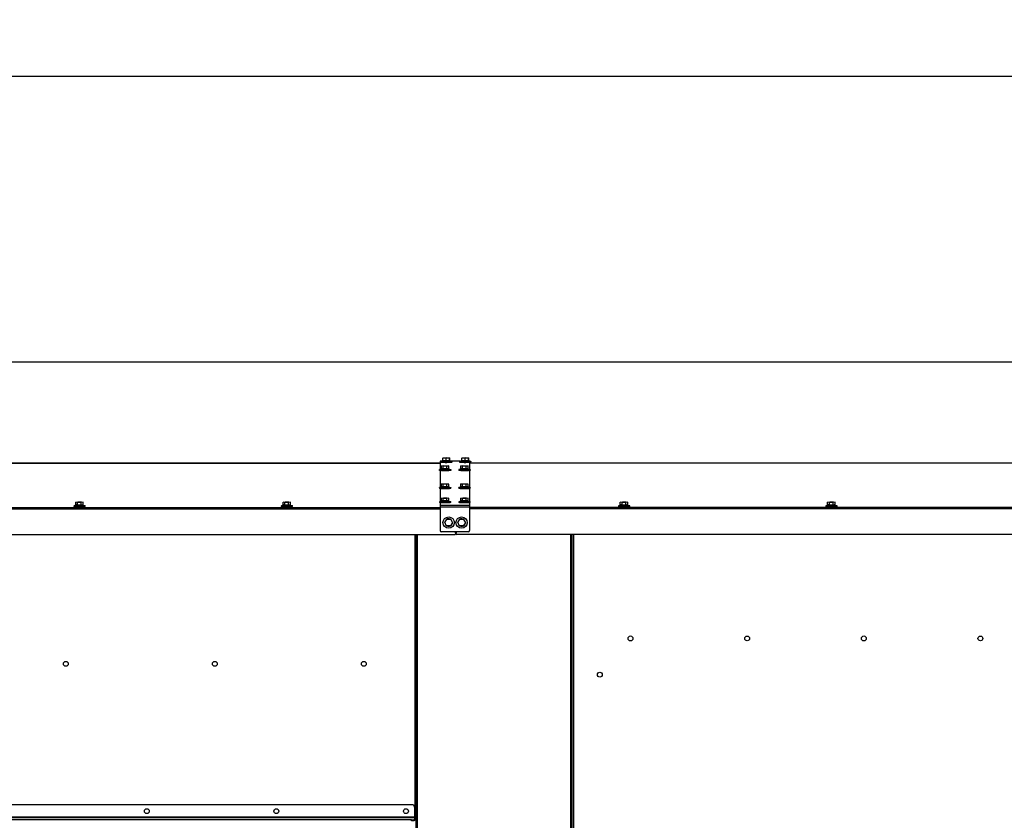
# Model space of a CAD drawing. Units: inches. Extents: x 9 to 586, y 9 to 376.
# Drawn here: x 307 to 383, y 140 to 201 of the extents above; entities that cross this region are included whole.
import ezdxf

# ---------------------------------------------------------------- set-up
doc = ezdxf.new("R2010")
doc.units = ezdxf.units.IN
doc.header["$MEASUREMENT"] = 0
doc.layers.add('FORMAT', color=7, linetype='Continuous')
doc.styles.add('SLDTEXTSTYLE0', font='TXT', dxfattribs={"width": 0.75})
doc.dimstyles.new('SLDDIMSTYLE1', dxfattribs={"dimtxt": 4.375, "dimasz": 4.55, "dimexe": 0, "dimexo": 0.0625, "dimgap": 1.09375, "dimtad": 0, "dimtih": 1, "dimtoh": 1, "dimrnd": 1e-09, "dimzin": 12, "dimdsep": 46, "dimtxsty": 'SLDTEXTSTYLE0', "dimsah": 1, "dimcen": 0.09, "dimadec": 0, "dimazin": 3, "dimtfac": 1, "dimtofl": 0, "dimtmove": 0, "dimatfit": 3, "dimfxl": 1, "dimfrac": 2, "dimtolj": 1, "dimtzin": 12, "dimarcsym": 0})
doc.dimstyles.new('SLDDIMSTYLE3', dxfattribs={"dimtxt": 4.375, "dimasz": 4.55, "dimexe": 0, "dimexo": 0.0625, "dimgap": 1.09375, "dimtad": 0, "dimtih": 1, "dimtoh": 1, "dimdec": 0, "dimrnd": 1e-09, "dimdsep": 46, "dimtxsty": 'SLDTEXTSTYLE0', "dimblk1": 'NONE', "dimblk2": 'NONE', "dimsah": 1, "dimcen": 0.09, "dimadec": 0, "dimazin": 2, "dimtfac": 1, "dimtdec": 0, "dimtofl": 0, "dimtmove": 0, "dimatfit": 3, "dimldrblk": 'NONE', "dimfxl": 1, "dimfrac": 2, "dimtolj": 1, "dimtzin": 12, "dimarcsym": 0})
doc.dimstyles.new('SLDDIMSTYLE4', dxfattribs={"dimtxt": 4.375, "dimasz": 4.55, "dimexe": 0, "dimexo": 0.0625, "dimgap": 1.09375, "dimtad": 0, "dimtih": 1, "dimtoh": 1, "dimrnd": 1e-09, "dimzin": 12, "dimdsep": 46, "dimtxsty": 'SLDTEXTSTYLE0', "dimblk1": 'NONE', "dimblk2": 'NONE', "dimsah": 1, "dimcen": 0.09, "dimadec": 0, "dimazin": 3, "dimtfac": 1, "dimtofl": 0, "dimtmove": 0, "dimatfit": 3, "dimldrblk": 'NONE', "dimfxl": 1, "dimfrac": 2, "dimtolj": 1, "dimtzin": 12, "dimarcsym": 0})

# ---------------------------------------------------------------- blocks, each defined once
blk = doc.blocks.new('_D_8')
at = {"layer": 'FORMAT', "ltscale": 35}
blk.add_line((253.529, 175.027), (415.645, 175.027), dxfattribs=at)
at = {"layer": 'FORMAT', "ltscale": 35, "insert": (415.645, 177.194), "char_height": 4.375, "attachment_point": 1, "style": 'SLDTEXTSTYLE0'}
blk.add_mtext('0', dxfattribs=at)
blk = doc.blocks.new('_None')
blk = doc.blocks.new('_D_9')
at = {"layer": 'FORMAT', "ltscale": 35}
blk.add_line((400.342, 167.206), (415.645, 167.206), dxfattribs=at)
at = {"layer": 'FORMAT', "ltscale": 35, "insert": (415.645, 169.373), "char_height": 4.375, "attachment_point": 1, "style": 'SLDTEXTSTYLE0'}
blk.add_mtext('7.82', dxfattribs=at)
blk = doc.blocks.new('_D_10')
at = {"layer": 'FORMAT', "ltscale": 35}
blk.add_line((400.096, 75.948), (415.645, 75.948), dxfattribs=at)
at = {"layer": 'FORMAT', "ltscale": 35, "insert": (415.645, 78.115), "char_height": 4.375, "attachment_point": 1, "style": 'SLDTEXTSTYLE0'}
blk.add_mtext('99.08', dxfattribs=at)
blk = doc.blocks.new('_D_13')
at = {"layer": 'FORMAT', "ltscale": 35}
for p, q in [((162.099, 168.956), (162.099, 201.449)), ((398.592, 168.956), (398.592, 201.449)), ((162.099, 197.074), (271.456, 197.074)), ((398.592, 197.074), (289.235, 197.074))]:
    blk.add_line(p, q, dxfattribs=at)
for points in [[(162.099, 197.074), (166.649, 196.374), (166.649, 197.774)], [(398.592, 197.074), (394.042, 197.774), (394.042, 196.374)]]:
    blk.add_solid(points, dxfattribs=at)
at = {"layer": 'FORMAT', "ltscale": 35, "insert": (271.456, 199.241), "char_height": 4.375, "attachment_point": 1, "style": 'SLDTEXTSTYLE0'}
blk.add_mtext('236.49', dxfattribs=at)

msp = doc.modelspace()

# ---------------------------------------------------------------- linework, layer by layer
at = {"color": 7, "linetype": 'Continuous', "lineweight": 25, "ltscale": 35}
for p, q in [((339.408, 167.206), (283.807, 167.206)), ((339.517, 167.356), (339.408, 167.356)), ((339.408, 167.356), (339.408, 166.73)), ((339.408, 167.356), (339.408, 167.356)), ((339.441, 167.335), (339.441, 167.285)), ((339.592, 167.336), (339.592, 167.421)), ((339.618, 167.421), (339.592, 167.421)), ((339.594, 167.336), (339.592, 167.336)), ((339.594, 167.416), (339.618, 167.417)), ((339.594, 167.332), (339.594, 167.416)), ((339.618, 167.608), (339.642, 167.633)), ((339.855, 167.594), (339.618, 167.608)), ((339.618, 167.409), (339.618, 167.608)), ((339.855, 167.394), (339.618, 167.409)), ((339.642, 167.633), (339.903, 167.644)), ((340.116, 167.604), (339.855, 167.594)), ((339.855, 167.394), (339.855, 167.594)), ((340.116, 167.405), (339.855, 167.394)), ((339.903, 167.644), (340.14, 167.629)), ((340.14, 167.629), (340.116, 167.604)), ((340.116, 167.405), (340.116, 167.604)), ((340.14, 167.43), (340.116, 167.405)), ((340.14, 167.43), (340.14, 167.629)), ((340.166, 167.335), (340.166, 167.419)), ((340.98, 167.356), (340.241, 167.356)), ((340.316, 167.285), (340.316, 167.335)), ((340.904, 167.335), (340.904, 167.285)), ((341.054, 167.419), (341.054, 167.335)), ((341.066, 167.426), (341.081, 167.426)), ((341.081, 167.608), (341.105, 167.633)), ((341.318, 167.594), (341.081, 167.608)), ((341.081, 167.409), (341.081, 167.608)), ((341.318, 167.394), (341.081, 167.409)), ((341.105, 167.633), (341.366, 167.644)), ((341.579, 167.604), (341.318, 167.594)), ((341.318, 167.394), (341.318, 167.594)), ((341.579, 167.405), (341.318, 167.394)), ((341.366, 167.644), (341.603, 167.629)), ((341.603, 167.629), (341.579, 167.604)), ((341.579, 167.405), (341.579, 167.604)), ((341.603, 167.43), (341.579, 167.405)), ((341.603, 167.43), (341.603, 167.629)), ((341.629, 167.335), (341.629, 167.419)), ((341.658, 167.259), (341.658, 166.73)), ((398.592, 167.206), (341.658, 167.206)), ((341.779, 167.285), (341.779, 167.335)), ((339.345, 166.71), (339.345, 166.66)), ((339.408, 166.641), (339.408, 165.335)), ((339.494, 166.995), (339.651, 167.017)), ((339.626, 166.973), (339.494, 166.995)), ((339.494, 166.796), (339.494, 166.995)), ((339.626, 166.774), (339.494, 166.796)), ((339.495, 166.795), (339.495, 166.71)), ((339.914, 166.972), (339.626, 166.973)), ((339.626, 166.774), (339.626, 166.973)), ((339.914, 166.773), (339.626, 166.774)), ((339.651, 167.017), (339.94, 167.015)), ((340.071, 166.993), (339.914, 166.972)), ((339.914, 166.773), (339.914, 166.972)), ((340.071, 166.794), (339.914, 166.773)), ((339.94, 167.015), (340.071, 166.993)), ((340.07, 166.71), (340.07, 166.794)), ((340.071, 166.794), (340.071, 166.993)), ((340.22, 166.66), (340.22, 166.71)), ((340.845, 166.71), (340.845, 166.66)), ((340.994, 166.995), (341.151, 167.017)), ((341.126, 166.973), (340.994, 166.995)), ((340.994, 166.796), (340.994, 166.995)), ((341.126, 166.774), (340.994, 166.796)), ((340.995, 166.795), (340.995, 166.71)), ((341.414, 166.972), (341.126, 166.973)), ((341.126, 166.774), (341.126, 166.973)), ((341.414, 166.773), (341.126, 166.774)), ((341.151, 167.017), (341.44, 167.015)), ((341.571, 166.993), (341.414, 166.972)), ((341.414, 166.773), (341.414, 166.972)), ((341.571, 166.794), (341.414, 166.773)), ((341.44, 167.015), (341.571, 166.993)), ((341.57, 166.71), (341.57, 166.794)), ((341.571, 166.794), (341.571, 166.993)), ((341.658, 166.641), (341.658, 165.335)), ((341.679, 166.532), (341.658, 166.542)), ((341.684, 166.509), (341.684, 166.527)), ((341.72, 166.66), (341.72, 166.71)), ((339.345, 165.316), (339.345, 165.266)), ((339.408, 165.246), (339.408, 164.246)), ((339.494, 165.601), (339.651, 165.622)), ((339.626, 165.579), (339.494, 165.601)), ((339.494, 165.402), (339.494, 165.601)), ((339.626, 165.379), (339.494, 165.402)), ((339.495, 165.4), (339.495, 165.316)), ((339.626, 165.379), (339.626, 165.579)), ((339.914, 165.577), (339.626, 165.579)), ((339.914, 165.378), (339.626, 165.379)), ((339.651, 165.622), (339.94, 165.621)), ((340.071, 165.598), (339.914, 165.577)), ((339.914, 165.378), (339.914, 165.577)), ((340.071, 165.399), (339.914, 165.378)), ((339.94, 165.621), (340.071, 165.598)), ((340.07, 165.315), (340.07, 165.399)), ((340.071, 165.399), (340.071, 165.598)), ((340.22, 165.266), (340.22, 165.316)), ((340.845, 165.316), (340.845, 165.266)), ((340.994, 165.601), (341.151, 165.622)), ((341.126, 165.579), (340.994, 165.601)), ((340.994, 165.402), (340.994, 165.601)), ((341.126, 165.379), (340.994, 165.402)), ((340.995, 165.4), (340.995, 165.316)), ((341.414, 165.577), (341.126, 165.579)), ((341.126, 165.379), (341.126, 165.579)), ((341.414, 165.378), (341.126, 165.379)), ((341.151, 165.622), (341.44, 165.621)), ((341.571, 165.598), (341.414, 165.577)), ((341.414, 165.378), (341.414, 165.577)), ((341.571, 165.399), (341.414, 165.378)), ((341.44, 165.621), (341.571, 165.598)), ((341.57, 165.315), (341.57, 165.399)), ((341.571, 165.399), (341.571, 165.598)), ((341.658, 165.246), (341.658, 164.246)), ((341.679, 165.137), (341.658, 165.148)), ((341.684, 165.115), (341.684, 165.132)), ((341.72, 165.266), (341.72, 165.316)), ((311.286, 164.2), (311.443, 164.221)), ((311.417, 164.177), (311.286, 164.2)), ((311.286, 164), (311.286, 164.2)), ((311.417, 163.978), (311.417, 164.177)), ((311.706, 164.176), (311.417, 164.177)), ((311.443, 164.221), (311.731, 164.219)), ((311.863, 164.197), (311.706, 164.176)), ((311.706, 163.977), (311.706, 164.176)), ((311.731, 164.219), (311.863, 164.197)), ((311.863, 163.998), (311.863, 164.197)), ((327.286, 164.2), (327.443, 164.221)), ((327.417, 164.177), (327.286, 164.2)), ((327.286, 164), (327.286, 164.2)), ((327.706, 164.176), (327.417, 164.177)), ((327.417, 163.978), (327.417, 164.177)), ((327.443, 164.221), (327.731, 164.219)), ((327.863, 164.197), (327.706, 164.176)), ((327.706, 163.977), (327.706, 164.176)), ((327.731, 164.219), (327.863, 164.197)), ((327.863, 163.998), (327.863, 164.197)), ((339.345, 164.226), (339.345, 164.176)), ((339.408, 164.157), (339.408, 163.929)), ((339.494, 164.512), (339.651, 164.533)), ((339.626, 164.489), (339.494, 164.512)), ((339.494, 164.312), (339.494, 164.512)), ((339.626, 164.29), (339.494, 164.312)), ((339.495, 164.311), (339.495, 164.226)), ((339.626, 164.29), (339.626, 164.489)), ((339.914, 164.488), (339.626, 164.489)), ((339.914, 164.289), (339.626, 164.29)), ((339.651, 164.533), (339.94, 164.531)), ((340.071, 164.509), (339.914, 164.488)), ((339.914, 164.289), (339.914, 164.488)), ((340.071, 164.31), (339.914, 164.289)), ((339.94, 164.531), (340.071, 164.509)), ((340.07, 164.226), (340.07, 164.31)), ((340.071, 164.31), (340.071, 164.509)), ((340.22, 164.176), (340.22, 164.226)), ((340.845, 164.226), (340.845, 164.176)), ((340.994, 164.512), (341.151, 164.533)), ((341.126, 164.489), (340.994, 164.512)), ((340.994, 164.312), (340.994, 164.512)), ((341.126, 164.29), (340.994, 164.312)), ((340.995, 164.311), (340.995, 164.226)), ((341.414, 164.488), (341.126, 164.489)), ((341.126, 164.29), (341.126, 164.489)), ((341.414, 164.289), (341.126, 164.29)), ((341.151, 164.533), (341.44, 164.531)), ((341.571, 164.509), (341.414, 164.488)), ((341.414, 164.289), (341.414, 164.488)), ((341.571, 164.31), (341.414, 164.289)), ((341.44, 164.531), (341.571, 164.509)), ((341.57, 164.226), (341.57, 164.31)), ((341.571, 164.31), (341.571, 164.509)), ((341.658, 164.157), (341.658, 163.929)), ((341.72, 164.176), (341.72, 164.226)), ((353.304, 164.2), (353.461, 164.221)), ((353.435, 164.177), (353.304, 164.2)), ((353.304, 164), (353.304, 164.2)), ((353.435, 163.978), (353.435, 164.177)), ((353.723, 164.176), (353.435, 164.177)), ((353.461, 164.221), (353.749, 164.219)), ((353.88, 164.197), (353.723, 164.176)), ((353.723, 163.977), (353.723, 164.176)), ((353.749, 164.219), (353.88, 164.197)), ((353.88, 163.998), (353.88, 164.197)), ((369.304, 164.2), (369.461, 164.221)), ((369.435, 164.177), (369.304, 164.2)), ((369.304, 164), (369.304, 164.2)), ((369.435, 163.978), (369.435, 164.177)), ((369.723, 164.176), (369.435, 164.177)), ((369.461, 164.221), (369.749, 164.219)), ((369.88, 164.197), (369.723, 164.176)), ((369.723, 163.977), (369.723, 164.176)), ((369.749, 164.219), (369.88, 164.197)), ((369.88, 163.998), (369.88, 164.197)), ((311.137, 163.914), (311.137, 163.865)), ((311.417, 163.978), (311.286, 164)), ((311.287, 163.999), (311.287, 163.914)), ((311.706, 163.977), (311.417, 163.978)), ((311.863, 163.998), (311.706, 163.977)), ((311.861, 163.913), (311.861, 163.998)), ((312.012, 163.865), (312.012, 163.914)), ((327.137, 163.914), (327.137, 163.865)), ((327.417, 163.978), (327.286, 164)), ((327.287, 163.999), (327.287, 163.914)), ((327.706, 163.977), (327.417, 163.978)), ((327.863, 163.998), (327.706, 163.977)), ((327.861, 163.913), (327.861, 163.998)), ((328.012, 163.865), (328.012, 163.914)), ((341.658, 163.929), (339.408, 163.929)), ((339.408, 163.929), (339.408, 163.824)), ((339.408, 163.824), (339.408, 162.015)), ((341.658, 163.824), (339.408, 163.824)), ((341.679, 164.05), (341.658, 164.06)), ((341.658, 163.929), (341.658, 163.824)), ((341.658, 163.824), (341.658, 162.015)), ((341.684, 164.027), (341.684, 164.045)), ((353.154, 163.914), (353.154, 163.865)), ((353.435, 163.978), (353.304, 164)), ((353.304, 163.999), (353.304, 163.914)), ((353.723, 163.977), (353.435, 163.978)), ((353.88, 163.998), (353.723, 163.977)), ((353.879, 163.913), (353.879, 163.998)), ((354.029, 163.865), (354.029, 163.914)), ((369.154, 163.914), (369.154, 163.865)), ((369.435, 163.978), (369.304, 164)), ((369.304, 163.999), (369.304, 163.914)), ((369.723, 163.977), (369.435, 163.978)), ((369.88, 163.998), (369.723, 163.977)), ((369.879, 163.913), (369.879, 163.998)), ((370.029, 163.865), (370.029, 163.914)), ((339.769, 162.638), (339.926, 162.88)), ((339.9, 162.381), (339.769, 162.638)), ((339.926, 162.88), (340.214, 162.866)), ((340.345, 162.609), (340.188, 162.366)), ((340.214, 162.866), (340.345, 162.609)), ((340.769, 162.638), (340.926, 162.88)), ((340.9, 162.381), (340.769, 162.638)), ((340.926, 162.88), (341.214, 162.866)), ((341.345, 162.609), (341.188, 162.366)), ((341.214, 162.866), (341.345, 162.609)), ((341.558, 161.915), (339.508, 161.915)), ((341.558, 161.908), (339.508, 161.908)), ((340.188, 162.366), (339.9, 162.381)), ((340.337, 162.559), (340.316, 162.564)), ((340.592, 161.814), (340.592, 161.908)), ((340.629, 161.908), (340.629, 161.814)), ((341.188, 162.366), (340.9, 162.381)), ((341.337, 162.559), (341.316, 162.564)), ((282.904, 161.714), (340.529, 161.714)), ((337.539, 161.714), (337.539, 139.704)), ((337.539, 161.304), (337.557, 161.304)), ((337.557, 136.739), (337.557, 161.714)), ((398.492, 161.714), (340.692, 161.714)), ((349.557, 86.054), (349.557, 161.714)), ((349.557, 161.266), (349.574, 161.266)), ((349.557, 161.252), (349.574, 161.252)), ((349.574, 161.714), (349.574, 161.597)), ((349.574, 161.597), (349.574, 161.266)), ((349.574, 161.266), (349.592, 161.301)), ((349.574, 161.252), (349.592, 161.287)), ((349.574, 161.266), (349.574, 161.252)), ((349.592, 86.054), (349.592, 161.714)), ((337.557, 156.989), (337.539, 156.989)), ((337.539, 156.304), (337.557, 156.304)), ((337.557, 151.989), (337.539, 151.989)), ((337.539, 151.304), (337.557, 151.304)), ((349.574, 149.951), (349.557, 149.951)), ((349.592, 149.916), (349.574, 149.951)), ((349.574, 149.951), (349.574, 149.597)), ((349.557, 149.266), (349.574, 149.266)), ((349.557, 149.252), (349.574, 149.252)), ((349.574, 149.597), (349.574, 149.266)), ((349.574, 149.266), (349.592, 149.301)), ((349.574, 149.252), (349.592, 149.287)), ((349.574, 149.266), (349.574, 149.252)), ((337.557, 146.989), (337.539, 146.989)), ((337.539, 146.304), (337.557, 146.304)), ((337.557, 141.989), (337.539, 141.989)), ((337.184, 140.84), (226.336, 140.84)), ((337.434, 139.866), (337.434, 140.59)), ((337.539, 141.304), (337.557, 141.304)), ((337.434, 139.866), (226.086, 139.866)), ((337.434, 139.835), (226.086, 139.835)), ((337.434, 139.835), (337.434, 139.866)), ((337.434, 139.709), (337.434, 139.835)), ((337.184, 139.666), (226.336, 139.666)), ((337.184, 139.592), (337.184, 139.666)), ((337.434, 139.709), (337.434, 139.636)), ((337.434, 139.67), (337.437, 139.67)), ((337.465, 139.728), (337.465, 139.704)), ((337.465, 139.704), (337.539, 139.704)), ((337.465, 139.697), (337.465, 139.704)), ((337.465, 139.697), (337.539, 139.697)), ((337.539, 139.697), (337.539, 139.704))]:
    msp.add_line(p, q, dxfattribs=at)
at = {"color": 8, "linetype": 'Continuous', "lineweight": 25, "ltscale": 35}
for p, q in [((283.807, 167.206), (339.408, 167.206)), ((339.514, 167.356), (339.408, 167.356)), ((340.977, 167.356), (340.244, 167.356)), ((398.592, 167.206), (341.658, 167.206)), ((283.807, 163.791), (339.408, 163.791)), ((283.807, 163.686), (339.408, 163.686)), ((398.592, 163.791), (341.658, 163.791)), ((398.592, 163.686), (341.658, 163.686)), ((337.434, 161.714), (337.434, 140.59)), ((337.663, 136.731), (337.663, 161.714)), ((349.451, 161.714), (349.451, 86.054)), ((349.698, 161.714), (349.698, 86.054))]:
    msp.add_line(p, q, dxfattribs=at)
at = {"color": 7, "linetype": 'Continuous', "lineweight": 25, "ltscale": 35, "flags": 128}
for points in [[(340.316, 167.285), (340.314, 167.281), (340.298, 167.274), (340.269, 167.268), (340.228, 167.262), (340.175, 167.257), (340.113, 167.253), (340.043, 167.25), (339.968, 167.248), (339.89, 167.247), (339.812, 167.247), (339.735, 167.249), (339.664, 167.252), (339.599, 167.256), (339.544, 167.26), (339.499, 167.266), (339.466, 167.272), (339.447, 167.279), (339.441, 167.285)], [(340.314, 167.331), (340.298, 167.324), (340.269, 167.318), (340.228, 167.312), (340.175, 167.307), (340.113, 167.303), (340.043, 167.299), (339.968, 167.297), (339.89, 167.297), (339.812, 167.297), (339.735, 167.299), (339.664, 167.302), (339.599, 167.305), (339.544, 167.31), (339.499, 167.316), (339.466, 167.322), (339.447, 167.329), (339.442, 167.336), (339.45, 167.342), (339.473, 167.349), (339.508, 167.355), (339.555, 167.36), (339.592, 167.364)], [(339.592, 167.421), (339.602, 167.426), (339.618, 167.43)], [(340.14, 167.43), (340.146, 167.429), (340.163, 167.423), (340.166, 167.418), (340.153, 167.412), (340.127, 167.407), (340.088, 167.402), (340.039, 167.399), (339.981, 167.396), (339.918, 167.395), (339.853, 167.395), (339.789, 167.396), (339.73, 167.398), (339.679, 167.401), (339.638, 167.406), (339.609, 167.411), (339.594, 167.416), (339.594, 167.416)], [(340.166, 167.335), (340.166, 167.333), (340.153, 167.327), (340.127, 167.322), (340.088, 167.318), (340.039, 167.314), (339.981, 167.311), (339.918, 167.31), (339.853, 167.31), (339.789, 167.311), (339.73, 167.313), (339.679, 167.317), (339.638, 167.321), (339.609, 167.326), (339.594, 167.332)], [(340.166, 167.364), (340.188, 167.362), (340.238, 167.357), (340.277, 167.351), (340.303, 167.344), (340.315, 167.337), (340.314, 167.331)], [(341.779, 167.285), (341.777, 167.281), (341.761, 167.274), (341.732, 167.268), (341.691, 167.262), (341.638, 167.257), (341.576, 167.253), (341.506, 167.25), (341.431, 167.248), (341.353, 167.247), (341.275, 167.247), (341.198, 167.249), (341.127, 167.252), (341.062, 167.256), (341.007, 167.26), (340.962, 167.266), (340.929, 167.272), (340.91, 167.279), (340.904, 167.285)], [(341.777, 167.331), (341.761, 167.324), (341.732, 167.318), (341.691, 167.312), (341.638, 167.307), (341.576, 167.303), (341.506, 167.299), (341.431, 167.297), (341.353, 167.297), (341.275, 167.297), (341.198, 167.299), (341.127, 167.302), (341.062, 167.305), (341.007, 167.31), (340.962, 167.316), (340.929, 167.322), (340.91, 167.329), (340.905, 167.336), (340.913, 167.342), (340.936, 167.349), (340.971, 167.355), (341.018, 167.36), (341.054, 167.364)], [(341.629, 167.335), (341.629, 167.334), (341.62, 167.329), (341.597, 167.323), (341.561, 167.319), (341.513, 167.315), (341.457, 167.312), (341.395, 167.31), (341.33, 167.31), (341.266, 167.311), (341.206, 167.313), (341.152, 167.316), (341.109, 167.32), (341.077, 167.325), (341.059, 167.331), (341.054, 167.335)], [(341.603, 167.43), (341.604, 167.43), (341.624, 167.424), (341.629, 167.419), (341.62, 167.413), (341.597, 167.408), (341.561, 167.403), (341.513, 167.399), (341.457, 167.396), (341.395, 167.395), (341.33, 167.394), (341.266, 167.395), (341.206, 167.397), (341.152, 167.401), (341.109, 167.405), (341.077, 167.41), (341.059, 167.415), (341.055, 167.421), (341.066, 167.426), (341.066, 167.426)], [(341.629, 167.364), (341.651, 167.362), (341.701, 167.357), (341.74, 167.351), (341.766, 167.344), (341.778, 167.337), (341.777, 167.331)], [(340.22, 166.66), (340.22, 166.66), (340.211, 166.653), (340.189, 166.646), (340.154, 166.64), (340.106, 166.635), (340.049, 166.63), (339.982, 166.626), (339.91, 166.624), (339.833, 166.623), (339.754, 166.622), (339.677, 166.623), (339.603, 166.626), (339.534, 166.629), (339.474, 166.633), (339.424, 166.639), (339.385, 166.645), (339.359, 166.651), (339.346, 166.658), (339.345, 166.66)], [(340.07, 166.739), (340.118, 166.735), (340.163, 166.729), (340.195, 166.723), (340.215, 166.716), (340.22, 166.709), (340.211, 166.703), (340.189, 166.696), (340.154, 166.69), (340.106, 166.685), (340.049, 166.68), (339.982, 166.676), (339.91, 166.674), (339.833, 166.672), (339.754, 166.672), (339.677, 166.673), (339.603, 166.675), (339.534, 166.679), (339.474, 166.683), (339.424, 166.688), (339.385, 166.694), (339.359, 166.701), (339.346, 166.708), (339.348, 166.714), (339.348, 166.714)], [(340.07, 166.793), (340.061, 166.789), (340.039, 166.784), (340.003, 166.779), (339.955, 166.775), (339.899, 166.772), (339.837, 166.77), (339.773, 166.77), (339.708, 166.771), (339.648, 166.773), (339.594, 166.776), (339.55, 166.78), (339.518, 166.785), (339.5, 166.79), (339.495, 166.796)], [(340.07, 166.71), (340.061, 166.704), (340.039, 166.699), (340.003, 166.694), (339.955, 166.69), (339.899, 166.687), (339.837, 166.686), (339.773, 166.685), (339.708, 166.686), (339.648, 166.688), (339.594, 166.691), (339.55, 166.695), (339.518, 166.7), (339.5, 166.706), (339.495, 166.71)], [(341.72, 166.66), (341.72, 166.66), (341.711, 166.653), (341.689, 166.646), (341.654, 166.64), (341.606, 166.635), (341.549, 166.63), (341.482, 166.626), (341.41, 166.624), (341.333, 166.623), (341.254, 166.622), (341.177, 166.623), (341.103, 166.626), (341.034, 166.629), (340.974, 166.633), (340.924, 166.639), (340.885, 166.645), (340.859, 166.651), (340.846, 166.658), (340.845, 166.66)], [(341.57, 166.739), (341.618, 166.735), (341.663, 166.729), (341.695, 166.723), (341.715, 166.716), (341.72, 166.709), (341.711, 166.703), (341.689, 166.696), (341.654, 166.69), (341.606, 166.685), (341.549, 166.68), (341.482, 166.676), (341.41, 166.674), (341.333, 166.672), (341.254, 166.672), (341.177, 166.673), (341.103, 166.675), (341.034, 166.679), (340.974, 166.683), (340.924, 166.688), (340.885, 166.694), (340.859, 166.701), (340.846, 166.708), (340.848, 166.714), (340.848, 166.714)], [(341.57, 166.793), (341.561, 166.789), (341.539, 166.784), (341.503, 166.779), (341.455, 166.775), (341.399, 166.772), (341.337, 166.77), (341.273, 166.77), (341.208, 166.771), (341.148, 166.773), (341.094, 166.776), (341.05, 166.78), (341.018, 166.785), (341, 166.79), (340.995, 166.796)], [(341.57, 166.71), (341.561, 166.704), (341.539, 166.699), (341.503, 166.694), (341.455, 166.69), (341.399, 166.687), (341.337, 166.686), (341.273, 166.685), (341.208, 166.686), (341.148, 166.688), (341.094, 166.691), (341.05, 166.695), (341.018, 166.7), (341, 166.706), (340.995, 166.71)], [(341.658, 166.515), (341.669, 166.518), (341.683, 166.524), (341.683, 166.53), (341.679, 166.532)], [(340.22, 165.266), (340.22, 165.265), (340.211, 165.258), (340.189, 165.252), (340.154, 165.246), (340.106, 165.24), (340.049, 165.236), (339.982, 165.232), (339.91, 165.229), (339.833, 165.228), (339.754, 165.228), (339.677, 165.229), (339.603, 165.231), (339.534, 165.235), (339.474, 165.239), (339.424, 165.244), (339.385, 165.25), (339.359, 165.257), (339.346, 165.263), (339.345, 165.266)], [(340.07, 165.344), (340.118, 165.34), (340.163, 165.335), (340.195, 165.328), (340.215, 165.322), (340.22, 165.315), (340.211, 165.308), (340.189, 165.302), (340.154, 165.296), (340.106, 165.29), (340.049, 165.285), (339.982, 165.282), (339.91, 165.279), (339.833, 165.278), (339.754, 165.278), (339.677, 165.279), (339.603, 165.281), (339.534, 165.284), (339.474, 165.289), (339.424, 165.294), (339.385, 165.3), (339.359, 165.306), (339.346, 165.313), (339.348, 165.32), (339.348, 165.32)], [(340.07, 165.399), (340.061, 165.394), (340.039, 165.389), (340.003, 165.384), (339.955, 165.38), (339.899, 165.378), (339.837, 165.376), (339.773, 165.375), (339.708, 165.376), (339.648, 165.378), (339.594, 165.381), (339.55, 165.386), (339.518, 165.391), (339.5, 165.396), (339.495, 165.402)], [(340.07, 165.315), (340.061, 165.31), (340.039, 165.304), (340.003, 165.3), (339.955, 165.296), (339.899, 165.293), (339.837, 165.291), (339.773, 165.291), (339.708, 165.292), (339.648, 165.294), (339.594, 165.297), (339.55, 165.301), (339.518, 165.306), (339.5, 165.311), (339.495, 165.316)], [(341.72, 165.266), (341.72, 165.265), (341.711, 165.258), (341.689, 165.252), (341.654, 165.246), (341.606, 165.24), (341.549, 165.236), (341.482, 165.232), (341.41, 165.229), (341.333, 165.228), (341.254, 165.228), (341.177, 165.229), (341.103, 165.231), (341.034, 165.235), (340.974, 165.239), (340.924, 165.244), (340.885, 165.25), (340.859, 165.257), (340.846, 165.263), (340.845, 165.266)], [(341.57, 165.344), (341.618, 165.34), (341.663, 165.335), (341.695, 165.328), (341.715, 165.322), (341.72, 165.315), (341.711, 165.308), (341.689, 165.302), (341.654, 165.296), (341.606, 165.29), (341.549, 165.285), (341.482, 165.282), (341.41, 165.279), (341.333, 165.278), (341.254, 165.278), (341.177, 165.279), (341.103, 165.281), (341.034, 165.284), (340.974, 165.289), (340.924, 165.294), (340.885, 165.3), (340.859, 165.306), (340.846, 165.313), (340.848, 165.32), (340.848, 165.32)], [(341.57, 165.399), (341.561, 165.394), (341.539, 165.389), (341.503, 165.384), (341.455, 165.38), (341.399, 165.378), (341.337, 165.376), (341.273, 165.375), (341.208, 165.376), (341.148, 165.378), (341.094, 165.381), (341.05, 165.386), (341.018, 165.391), (341, 165.396), (340.995, 165.402)], [(341.57, 165.315), (341.561, 165.31), (341.539, 165.304), (341.503, 165.3), (341.455, 165.296), (341.399, 165.293), (341.337, 165.291), (341.273, 165.291), (341.208, 165.292), (341.148, 165.294), (341.094, 165.297), (341.05, 165.301), (341.018, 165.306), (341, 165.311), (340.995, 165.316)], [(341.658, 165.121), (341.669, 165.123), (341.683, 165.129), (341.683, 165.135), (341.679, 165.137)], [(340.22, 164.176), (340.22, 164.176), (340.211, 164.169), (340.189, 164.162), (340.154, 164.156), (340.106, 164.151), (340.049, 164.146), (339.982, 164.143), (339.91, 164.14), (339.833, 164.139), (339.754, 164.138), (339.677, 164.139), (339.603, 164.142), (339.534, 164.145), (339.474, 164.149), (339.424, 164.155), (339.385, 164.161), (339.359, 164.167), (339.346, 164.174), (339.345, 164.176)], [(340.07, 164.255), (340.118, 164.251), (340.163, 164.245), (340.195, 164.239), (340.215, 164.232), (340.22, 164.226), (340.211, 164.219), (340.189, 164.212), (340.154, 164.206), (340.106, 164.201), (340.049, 164.196), (339.982, 164.192), (339.91, 164.19), (339.833, 164.188), (339.754, 164.188), (339.677, 164.189), (339.603, 164.192), (339.534, 164.195), (339.474, 164.199), (339.424, 164.205), (339.385, 164.21), (339.359, 164.217), (339.346, 164.224), (339.348, 164.23), (339.348, 164.23)], [(340.07, 164.31), (340.061, 164.305), (340.039, 164.3), (340.003, 164.295), (339.955, 164.291), (339.899, 164.288), (339.837, 164.286), (339.773, 164.286), (339.708, 164.287), (339.648, 164.289), (339.594, 164.292), (339.55, 164.296), (339.518, 164.301), (339.5, 164.307), (339.495, 164.312)], [(340.07, 164.226), (340.061, 164.22), (340.039, 164.215), (340.003, 164.21), (339.955, 164.206), (339.899, 164.203), (339.837, 164.202), (339.773, 164.201), (339.708, 164.202), (339.648, 164.204), (339.594, 164.207), (339.55, 164.212), (339.518, 164.216), (339.5, 164.222), (339.495, 164.226)], [(341.72, 164.176), (341.72, 164.176), (341.711, 164.169), (341.689, 164.162), (341.654, 164.156), (341.606, 164.151), (341.549, 164.146), (341.482, 164.143), (341.41, 164.14), (341.333, 164.139), (341.254, 164.138), (341.177, 164.139), (341.103, 164.142), (341.034, 164.145), (340.974, 164.149), (340.924, 164.155), (340.885, 164.161), (340.859, 164.167), (340.846, 164.174), (340.845, 164.176)], [(341.57, 164.255), (341.618, 164.251), (341.663, 164.245), (341.695, 164.239), (341.715, 164.232), (341.72, 164.226), (341.711, 164.219), (341.689, 164.212), (341.654, 164.206), (341.606, 164.201), (341.549, 164.196), (341.482, 164.192), (341.41, 164.19), (341.333, 164.188), (341.254, 164.188), (341.177, 164.189), (341.103, 164.192), (341.034, 164.195), (340.974, 164.199), (340.924, 164.205), (340.885, 164.21), (340.859, 164.217), (340.846, 164.224), (340.848, 164.23), (340.848, 164.23)], [(341.57, 164.31), (341.561, 164.305), (341.539, 164.3), (341.503, 164.295), (341.455, 164.291), (341.399, 164.288), (341.337, 164.286), (341.273, 164.286), (341.208, 164.287), (341.148, 164.289), (341.094, 164.292), (341.05, 164.296), (341.018, 164.301), (341, 164.307), (340.995, 164.312)], [(341.57, 164.226), (341.561, 164.22), (341.539, 164.215), (341.503, 164.21), (341.455, 164.206), (341.399, 164.203), (341.337, 164.202), (341.273, 164.201), (341.208, 164.202), (341.148, 164.204), (341.094, 164.207), (341.05, 164.212), (341.018, 164.216), (341, 164.222), (340.995, 164.226)], [(311.861, 163.943), (311.889, 163.941), (311.938, 163.936), (311.975, 163.93), (312, 163.923), (312.011, 163.916), (312.008, 163.91), (311.991, 163.903), (311.961, 163.897), (311.918, 163.891), (311.864, 163.886), (311.801, 163.882), (311.73, 163.879), (311.655, 163.877), (311.577, 163.876), (311.499, 163.877), (311.423, 163.879), (311.352, 163.882), (311.288, 163.886), (311.234, 163.89), (311.19, 163.896), (311.159, 163.902), (311.141, 163.909), (311.137, 163.916), (311.147, 163.923), (311.147, 163.923)], [(312.012, 163.865), (312.008, 163.86), (311.991, 163.853), (311.961, 163.847), (311.918, 163.841), (311.864, 163.836), (311.801, 163.832), (311.73, 163.829), (311.655, 163.827), (311.577, 163.826), (311.499, 163.827), (311.423, 163.829), (311.352, 163.832), (311.288, 163.836), (311.234, 163.841), (311.19, 163.846), (311.159, 163.853), (311.141, 163.859), (311.137, 163.865)], [(311.861, 163.998), (311.851, 163.992), (311.826, 163.987), (311.789, 163.982), (311.74, 163.979), (311.683, 163.976), (311.621, 163.974), (311.556, 163.974), (311.492, 163.975), (311.432, 163.977), (311.38, 163.981), (311.337, 163.985), (311.307, 163.99), (311.29, 163.995), (311.287, 164)], [(311.861, 163.913), (311.851, 163.908), (311.826, 163.902), (311.789, 163.898), (311.74, 163.894), (311.683, 163.891), (311.621, 163.89), (311.556, 163.889), (311.492, 163.89), (311.432, 163.893), (311.38, 163.896), (311.337, 163.9), (311.307, 163.905), (311.29, 163.911), (311.287, 163.914)], [(327.861, 163.943), (327.889, 163.941), (327.938, 163.936), (327.975, 163.93), (328, 163.923), (328.011, 163.916), (328.008, 163.91), (327.991, 163.903), (327.961, 163.897), (327.918, 163.891), (327.864, 163.886), (327.801, 163.882), (327.73, 163.879), (327.655, 163.877), (327.577, 163.876), (327.499, 163.877), (327.423, 163.879), (327.352, 163.882), (327.288, 163.886), (327.234, 163.89), (327.19, 163.896), (327.159, 163.902), (327.141, 163.909), (327.137, 163.916), (327.147, 163.923), (327.147, 163.923)], [(328.012, 163.865), (328.008, 163.86), (327.991, 163.853), (327.961, 163.847), (327.918, 163.841), (327.864, 163.836), (327.801, 163.832), (327.73, 163.829), (327.655, 163.827), (327.577, 163.826), (327.499, 163.827), (327.423, 163.829), (327.352, 163.832), (327.288, 163.836), (327.234, 163.841), (327.19, 163.846), (327.159, 163.853), (327.141, 163.859), (327.137, 163.865)], [(327.861, 163.998), (327.851, 163.992), (327.826, 163.987), (327.789, 163.982), (327.74, 163.979), (327.683, 163.976), (327.621, 163.974), (327.556, 163.974), (327.492, 163.975), (327.432, 163.977), (327.38, 163.981), (327.337, 163.985), (327.307, 163.99), (327.29, 163.995), (327.287, 164)], [(327.861, 163.913), (327.851, 163.908), (327.826, 163.902), (327.789, 163.898), (327.74, 163.894), (327.683, 163.891), (327.621, 163.89), (327.556, 163.889), (327.492, 163.89), (327.432, 163.893), (327.38, 163.896), (327.337, 163.9), (327.307, 163.905), (327.29, 163.911), (327.287, 163.914)], [(341.658, 164.033), (341.669, 164.036), (341.683, 164.042), (341.683, 164.048), (341.679, 164.05)], [(354.029, 163.865), (354.026, 163.86), (354.009, 163.853), (353.978, 163.847), (353.936, 163.841), (353.882, 163.836), (353.819, 163.832), (353.748, 163.829), (353.673, 163.827), (353.595, 163.826), (353.516, 163.827), (353.441, 163.829), (353.37, 163.832), (353.306, 163.836), (353.252, 163.841), (353.208, 163.846), (353.177, 163.853), (353.159, 163.859), (353.154, 163.865)], [(353.879, 163.943), (353.906, 163.941), (353.956, 163.936), (353.993, 163.93), (354.018, 163.923), (354.029, 163.916), (354.026, 163.91), (354.009, 163.903), (353.978, 163.897), (353.936, 163.891), (353.882, 163.886), (353.819, 163.882), (353.748, 163.879), (353.673, 163.877), (353.595, 163.876), (353.516, 163.877), (353.441, 163.879), (353.37, 163.882), (353.306, 163.886), (353.252, 163.89), (353.208, 163.896), (353.177, 163.902), (353.159, 163.909), (353.155, 163.916), (353.165, 163.923), (353.165, 163.923)], [(353.879, 163.913), (353.869, 163.908), (353.844, 163.902), (353.806, 163.898), (353.758, 163.894), (353.701, 163.891), (353.638, 163.89), (353.573, 163.889), (353.51, 163.89), (353.45, 163.893), (353.397, 163.896), (353.355, 163.9), (353.324, 163.905), (353.308, 163.911), (353.304, 163.914)], [(353.879, 163.998), (353.869, 163.992), (353.844, 163.987), (353.806, 163.982), (353.758, 163.979), (353.701, 163.976), (353.638, 163.974), (353.573, 163.974), (353.51, 163.975), (353.45, 163.977), (353.397, 163.981), (353.355, 163.985), (353.324, 163.99), (353.308, 163.995), (353.305, 164)], [(370.029, 163.865), (370.026, 163.86), (370.009, 163.853), (369.978, 163.847), (369.936, 163.841), (369.882, 163.836), (369.819, 163.832), (369.748, 163.829), (369.673, 163.827), (369.595, 163.826), (369.516, 163.827), (369.441, 163.829), (369.37, 163.832), (369.306, 163.836), (369.252, 163.841), (369.208, 163.846), (369.177, 163.853), (369.159, 163.859), (369.154, 163.865)], [(369.879, 163.943), (369.906, 163.941), (369.956, 163.936), (369.993, 163.93), (370.018, 163.923), (370.029, 163.916), (370.026, 163.91), (370.009, 163.903), (369.978, 163.897), (369.936, 163.891), (369.882, 163.886), (369.819, 163.882), (369.748, 163.879), (369.673, 163.877), (369.595, 163.876), (369.516, 163.877), (369.441, 163.879), (369.37, 163.882), (369.306, 163.886), (369.252, 163.89), (369.208, 163.896), (369.177, 163.902), (369.159, 163.909), (369.155, 163.916), (369.165, 163.923), (369.165, 163.923)], [(369.879, 163.913), (369.869, 163.908), (369.844, 163.902), (369.806, 163.898), (369.758, 163.894), (369.701, 163.891), (369.638, 163.89), (369.573, 163.889), (369.51, 163.89), (369.45, 163.893), (369.397, 163.896), (369.355, 163.9), (369.324, 163.905), (369.308, 163.911), (369.304, 163.914)], [(369.879, 163.998), (369.869, 163.992), (369.844, 163.987), (369.806, 163.982), (369.758, 163.979), (369.701, 163.976), (369.638, 163.974), (369.573, 163.974), (369.51, 163.975), (369.45, 163.977), (369.397, 163.981), (369.355, 163.985), (369.324, 163.99), (369.308, 163.995), (369.305, 164)], [(337.184, 139.666), (337.233, 139.667), (337.279, 139.669), (337.323, 139.673), (337.361, 139.679), (337.392, 139.685), (337.415, 139.693), (337.429, 139.701), (337.434, 139.709)], [(337.434, 139.636), (337.429, 139.627), (337.415, 139.619), (337.392, 139.612), (337.361, 139.605), (337.323, 139.6), (337.279, 139.596), (337.233, 139.593), (337.184, 139.592)]]:
    msp.add_lwpolyline(points, dxfattribs=at)
at = {"color": 7, "linetype": 'Continuous', "lineweight": 25, "ltscale": 1225}
for centre, radius in [((340.057, 162.623), 0.438), ((341.057, 162.623), 0.438), ((354.092, 153.678), 0.188), ((363.092, 153.678), 0.187), ((372.092, 153.678), 0.188), ((381.092, 153.678), 0.187), ((310.51, 151.719), 0.187), ((322.01, 151.719), 0.188), ((333.51, 151.719), 0.188), ((351.719, 150.878), 0.188), ((316.76, 140.34), 0.188), ((326.76, 140.34), 0.188), ((336.76, 140.34), 0.188)]:
    msp.add_circle(centre, radius, dxfattribs=at)
for centre, radius, start, end in [((339.514, 166.172), 0.567, 91.89937, 107.02764), ((341.014, 166.172), 0.567, 91.89937, 107.02764), ((341.658, 166.534), 0.0366, 269.82819, 316.90753), ((339.513, 164.781), 0.564, 91.85089, 107.07612), ((341.013, 164.781), 0.564, 91.85089, 107.07612), ((341.658, 165.14), 0.0365, 269.76087, 316.94103), ((339.513, 163.691), 0.564, 91.85089, 107.07612), ((341.013, 163.691), 0.564, 91.85089, 107.07612), ((311.315, 163.261), 0.683, 92.41425, 104.27715), ((327.315, 163.261), 0.683, 92.41399, 104.27741), ((341.658, 164.052), 0.0365, 269.77895, 316.92296), ((353.333, 163.261), 0.683, 92.41399, 104.27741), ((369.333, 163.261), 0.683, 92.41555, 104.27585), ((340.057, 162.623), 0.288, 356.79521, 347.12142), ((341.057, 162.623), 0.288, 356.79521, 347.12142), ((339.508, 162.015), 0.1, 180, 270), ((339.508, 162.008), 0.1, 180, 270), ((341.558, 162.015), 0.1, 270, 0), ((341.558, 162.008), 0.1, 270, 0), ((340.529, 161.814), 0.1, 270, 0), ((340.692, 161.814), 0.1, 180, 270), ((337.184, 140.59), 0.25, 0, 90)]:
    msp.add_arc(centre, radius, start, end, dxfattribs=at)
at = {"color": 7, "linetype": 'Continuous', "lineweight": 25, "ltscale": 35}
for points, knots in [([(337.434, 139.778), (337.445, 139.778), (337.466, 139.777), (337.493, 139.773), (337.513, 139.767), (337.526, 139.759), (337.534, 139.748), (337.538, 139.736), (337.539, 139.721), (337.539, 139.709), (337.539, 139.704)], [0, 0, 0, 0, 0.173209, 0.328912, 0.468257, 0.592795, 0.704726, 0.807134, 0.903985, 1, 1, 1, 1]), ([(337.434, 139.778), (337.437, 139.778), (337.444, 139.777), (337.452, 139.772), (337.457, 139.766), (337.463, 139.754), (337.465, 139.733), (337.465, 139.714), (337.465, 139.704)], [0, 0, 0, 0, 0.103148, 0.202671, 0.304367, 0.413782, 0.671515, 1, 1, 1, 1])]:
    msp.add_open_spline(points, degree=3, knots=knots, dxfattribs=at)

# ---------------------------------------------------------------- dimensions: what is measured, and where the dimension line sits
at = {"layer": 'FORMAT', "ltscale": 35}
dim = msp.add_linear_dim(base=(398.592, 197.074), p1=(162.099, 167.206), p2=(398.592, 167.206), dimstyle='SLDDIMSTYLE1', dxfattribs=at)
dim.commit()
dim.dimension.update_dxf_attribs({"geometry": '_D_13', "text_midpoint": (280.346, 197.074), "dimtype": 160})
for feature_location, offset, origin, dimstyle, picture, middle in [((251.778572042, 175.027044906), (163.866532716, 0), (251.778572042, 175.027044906), 'SLDDIMSTYLE3', '_D_8', (417.261424207, 175.027044906)), ((398.592, 167.206), (17.053, 0), (251.779, 175.027), 'SLDDIMSTYLE4', '_D_9', (421.302, 167.206)), ((398.346, 75.948), (17.299, 0), (251.779, 175.027), 'SLDDIMSTYLE4', '_D_10', (422.919, 75.948))]:
    dim = msp.add_ordinate_dim(feature_location=feature_location, offset=offset, dtype=0, origin=origin, dimstyle=dimstyle, dxfattribs=at)
    dim.commit()
    dim.dimension.update_dxf_attribs({"geometry": picture, "text_midpoint": middle})

doc.saveas('drawing.dxf')
